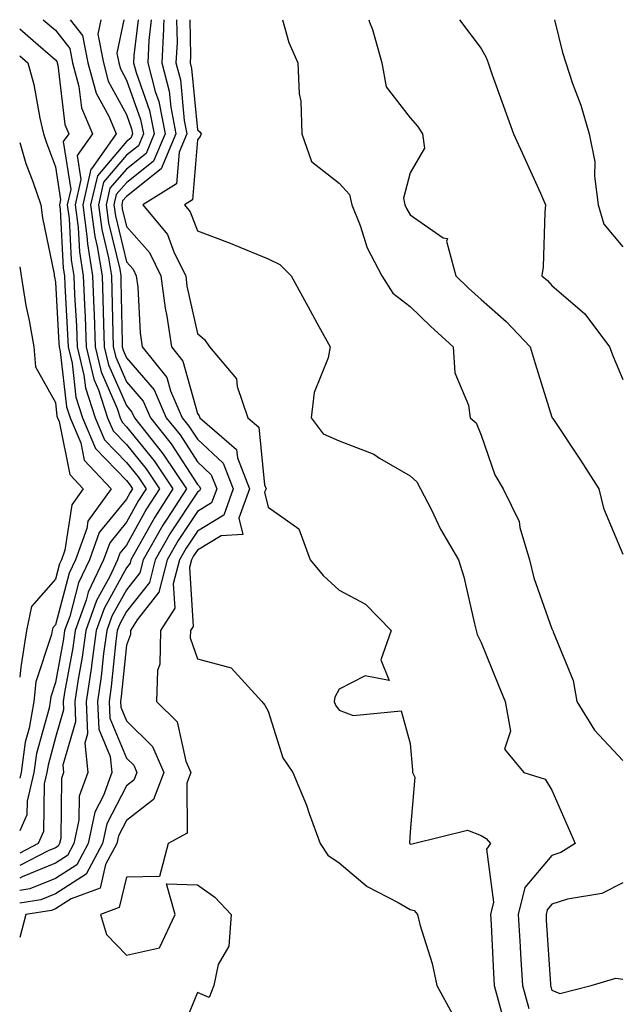
# Model space of a CAD drawing. Units: inches. Extents: x 1013363 to 1016003, y 7242458 to 7245098.
# Drawn here: x 1013363 to 1013448, y 7244959 to 7245098 of the extents above; entities that cross this region are included whole.
import ezdxf

# ---------------------------------------------------------------- set-up
doc = ezdxf.new("R2010")
doc.units = ezdxf.units.IN
doc.header["$MEASUREMENT"] = 0
doc.layers.add('Contour_10137242', color=7, linetype='Continuous', true_color=0x13a9d9)

msp = doc.modelspace()

# ---------------------------------------------------------------- linework, layer by layer
at = {"layer": 'Contour_10137242'}
for points in [[(1013366.32, 7245098, 2945), (1013368.05, 7245096.51, 2945), (1013370.06, 7245093.93, 2945), (1013370.45, 7245091.92, 2945), (1013371.36, 7245088.61, 2945), (1013371.71, 7245085.58, 2945), (1013373.26, 7245081.92, 2945), (1013371.1, 7245078.87, 2945), (1013371.63, 7245075.5, 2945), (1013370.8, 7245071.92, 2945), (1013371.23, 7245068.74, 2945), (1013371.42, 7245065.29, 2945), (1013371.97, 7245061.92, 2945), (1013372.12, 7245057.85, 2945), (1013372.22, 7245056.09, 2945), (1013372.38, 7245051.92, 2945), (1013373.46, 7245047.33, 2945), (1013374.1, 7245045.87, 2945), (1013375.4, 7245041.92, 2945), (1013376.19, 7245040.06, 2945), (1013378.05, 7245038.13, 2945), (1013380.83, 7245034.7, 2945), (1013382.71, 7245031.92, 2945), (1013380.89, 7245029.08, 2945), (1013378.05, 7245023.96, 2945), (1013377.13, 7245022.84, 2945), (1013376.81, 7245021.92, 2945), (1013375.69, 7245019.56, 2945), (1013373.82, 7245016.15, 2945), (1013372.31, 7245011.92, 2945), (1013371.8, 7245008.17, 2945), (1013371.23, 7245005.1, 2945), (1013370.76, 7245001.92, 2945), (1013370.89, 7244999.08, 2945), (1013369.1, 7244992.97, 2945), (1013369.2, 7244991.92, 2945), (1013368.9, 7244991.07, 2945), (1013368.78, 7244982.65, 2945), (1013368.63, 7244981.92, 2945), (1013368.43, 7244981.54, 2945), (1013368.05, 7244981.3, 2945), (1013367.01, 7244980.88, 2945), (1013363, 7244978.81, 2945)], [(1013370.12, 7245098, 2946), (1013371.88, 7245095.75, 2946), (1013372.62, 7245091.92, 2946), (1013373.79, 7245087.66, 2946), (1013375.55, 7245084.42, 2946), (1013376.6, 7245081.92, 2946), (1013373.11, 7245076.98, 2946), (1013373.05, 7245076.92, 2946), (1013371.9, 7245071.92, 2946), (1013372.49, 7245067.48, 2946), (1013372.55, 7245066.42, 2946), (1013373.28, 7245061.92, 2946), (1013373.46, 7245057.33, 2946), (1013373.48, 7245056.49, 2946), (1013373.65, 7245051.92, 2946), (1013374.5, 7245048.37, 2946), (1013376.74, 7245043.23, 2946), (1013377.17, 7245041.92, 2946), (1013377.43, 7245041.3, 2946), (1013378.05, 7245040.66, 2946), (1013381.98, 7245035.85, 2946), (1013384.61, 7245031.92, 2946), (1013382.04, 7245027.93, 2946), (1013379.54, 7245023.41, 2946), (1013378.68, 7245021.92, 2946), (1013378.56, 7245021.41, 2946), (1013378.05, 7245020.78, 2946), (1013374.92, 7245015.05, 2946), (1013373.79, 7245011.92, 2946), (1013373.12, 7245006.99, 2946), (1013373.11, 7245006.86, 2946), (1013372.38, 7245001.92, 2946), (1013372.58, 7244997.39, 2946), (1013372.19, 7244996.06, 2946), (1013372.59, 7244991.92, 2946), (1013371.39, 7244988.58, 2946), (1013371.35, 7244985.22, 2946), (1013370.65, 7244981.92, 2946), (1013369.74, 7244980.23, 2946), (1013368.05, 7244979.16, 2946), (1013363.37, 7244977.24, 2946), (1013363, 7244977.04, 2946)], [(1013374.43, 7245098, 2947), (1013374.02, 7245095.95, 2947), (1013374.8, 7245091.92, 2947), (1013375.49, 7245089.36, 2947), (1013378.05, 7245084.66, 2947), (1013378.77, 7245082.64, 2947), (1013378.92, 7245081.92, 2947), (1013378.67, 7245081.3, 2947), (1013378.05, 7245080.83, 2947), (1013373.95, 7245076.02, 2947), (1013372.99, 7245071.92, 2947), (1013373.6, 7245067.47, 2947), (1013373.94, 7245066.03, 2947), (1013374.61, 7245061.92, 2947), (1013374.74, 7245058.61, 2947), (1013374.8, 7245055.17, 2947), (1013374.92, 7245051.92, 2947), (1013375.52, 7245049.39, 2947), (1013378.05, 7245043.62, 2947), (1013378.83, 7245042.7, 2947), (1013379.18, 7245041.92, 2947), (1013383.11, 7245036.98, 2947), (1013383.34, 7245036.63, 2947), (1013386.51, 7245031.92, 2947), (1013383.75, 7245027.62, 2947), (1013383.2, 7245026.77, 2947), (1013380.39, 7245021.92, 2947), (1013379.92, 7245020.05, 2947), (1013378.05, 7245017.68, 2947), (1013376.01, 7245013.96, 2947), (1013375.28, 7245011.92, 2947), (1013374.84, 7245008.71, 2947), (1013374.51, 7245005.46, 2947), (1013373.99, 7245001.92, 2947), (1013374.16, 7244998.03, 2947), (1013375.76, 7244994.21, 2947), (1013375.98, 7244991.92, 2947), (1013374.83, 7244988.7, 2947), (1013373.61, 7244986.36, 2947), (1013372.66, 7244981.92, 2947), (1013371.05, 7244978.92, 2947), (1013368.05, 7244977.01, 2947), (1013364.44, 7244975.53, 2947), (1013363, 7244975.31, 2947)], [(1013377.67, 7245098, 2948), (1013376.7, 7245093.27, 2948), (1013376.97, 7245091.92, 2948), (1013377.2, 7245091.07, 2948), (1013378.05, 7245089.5, 2948), (1013380.05, 7245083.92, 2948), (1013380.45, 7245081.92, 2948), (1013379.74, 7245080.23, 2948), (1013378.05, 7245078.89, 2948), (1013374.84, 7245075.13, 2948), (1013374.09, 7245071.92, 2948), (1013374.56, 7245068.43, 2948), (1013375.52, 7245064.45, 2948), (1013375.93, 7245061.92, 2948), (1013376.01, 7245059.88, 2948), (1013376.13, 7245053.84, 2948), (1013376.19, 7245051.92, 2948), (1013376.56, 7245050.43, 2948), (1013378.05, 7245047, 2948), (1013380.39, 7245044.26, 2948), (1013381.43, 7245041.92, 2948), (1013384.37, 7245038.24, 2948), (1013388.05, 7245032.52, 2948), (1013388.36, 7245032.23, 2948), (1013388.48, 7245031.92, 2948), (1013388.37, 7245031.6, 2948), (1013388.05, 7245031.41, 2948), (1013384.28, 7245025.69, 2948), (1013382.1, 7245021.92, 2948), (1013381.28, 7245018.69, 2948), (1013378.05, 7245014.6, 2948), (1013377.1, 7245012.87, 2948), (1013376.76, 7245011.92, 2948), (1013376.56, 7245010.43, 2948), (1013375.91, 7245004.06, 2948), (1013375.6, 7245001.92, 2948), (1013375.71, 7244999.58, 2948), (1013378.05, 7244993.96, 2948), (1013379.08, 7244992.95, 2948), (1013379.53, 7244991.92, 2948), (1013379.11, 7244990.86, 2948), (1013378.05, 7244990.04, 2948), (1013375.27, 7244984.7, 2948), (1013374.68, 7244981.92, 2948), (1013372.36, 7244977.61, 2948), (1013368.05, 7244974.86, 2948), (1013365.97, 7244974, 2948), (1013363, 7244973.54, 2948)], [(1013379.7, 7245098, 2949), (1013379.1, 7245092.97, 2949), (1013379.05, 7245091.92, 2949), (1013379.4, 7245090.57, 2949), (1013381.32, 7245085.19, 2949), (1013381.98, 7245081.92, 2949), (1013380.81, 7245079.16, 2949), (1013378.05, 7245076.96, 2949), (1013375.73, 7245074.24, 2949), (1013375.19, 7245071.92, 2949), (1013375.53, 7245069.4, 2949), (1013377.1, 7245062.87, 2949), (1013377.25, 7245061.92, 2949), (1013377.28, 7245061.15, 2949), (1013377.44, 7245052.53, 2949), (1013377.47, 7245051.92, 2949), (1013377.58, 7245051.45, 2949), (1013378.05, 7245050.38, 2949), (1013381.96, 7245045.83, 2949), (1013383.67, 7245041.92, 2949), (1013385.62, 7245039.49, 2949), (1013388.05, 7245035.71, 2949), (1013390.01, 7245033.88, 2949), (1013390.79, 7245031.92, 2949), (1013390.06, 7245029.91, 2949), (1013388.05, 7245028.69, 2949), (1013385.36, 7245024.61, 2949), (1013383.81, 7245021.92, 2949), (1013382.64, 7245017.33, 2949), (1013379.58, 7245013.45, 2949), (1013378.62, 7245011.92, 2949), (1013378.61, 7245011.36, 2949), (1013378.05, 7245009.87, 2949), (1013377.32, 7245002.65, 2949), (1013377.21, 7245001.92, 2949), (1013377.25, 7245001.12, 2949), (1013378.05, 7244999.2, 2949), (1013381.71, 7244995.58, 2949), (1013383.34, 7244991.92, 2949), (1013381.85, 7244988.12, 2949), (1013378.05, 7244985.18, 2949), (1013376.94, 7244983.03, 2949), (1013376.69, 7244981.92, 2949), (1013375.11, 7244978.98, 2949), (1013374.33, 7244975.64, 2949), (1013370.25, 7244974.12, 2949), (1013368.05, 7244972.71, 2949), (1013367.49, 7244972.48, 2949), (1013363.89, 7244971.92, 2949), (1013363, 7244968.68, 2949)], [(1013381.55, 7245098, 2950), (1013381.2, 7245095.07, 2950), (1013381.05, 7245091.92, 2950), (1013382.09, 7245087.88, 2950), (1013382.6, 7245086.47, 2950), (1013383.51, 7245081.92, 2950), (1013381.89, 7245078.08, 2950), (1013378.05, 7245075.03, 2950), (1013376.61, 7245073.36, 2950), (1013376.28, 7245071.92, 2950), (1013376.5, 7245070.37, 2950), (1013378.05, 7245063.9, 2950), (1013378.98, 7245062.85, 2950), (1013379.44, 7245061.92, 2950), (1013379.64, 7245060.33, 2950), (1013379.99, 7245053.86, 2950), (1013380.29, 7245051.92, 2950), (1013383.73, 7245047.6, 2950), (1013384.26, 7245045.71, 2950), (1013385.92, 7245041.92, 2950), (1013386.87, 7245040.74, 2950), (1013388.05, 7245038.9, 2950), (1013391.67, 7245035.54, 2950), (1013393.11, 7245031.92, 2950), (1013391.76, 7245028.21, 2950), (1013388.05, 7245025.96, 2950), (1013386.45, 7245023.52, 2950), (1013385.52, 7245021.92, 2950), (1013384.65, 7245018.52, 2950), (1013384.86, 7245015.11, 2950), (1013382.84, 7245011.92, 2950), (1013382.77, 7245007.2, 2950), (1013382.43, 7245006.3, 2950), (1013382.29, 7245001.92, 2950), (1013385.21, 7244999.08, 2950), (1013386.43, 7244993.54, 2950), (1013387.14, 7244991.92, 2950), (1013386.57, 7244990.44, 2950), (1013386.6, 7244983.37, 2950), (1013383.93, 7244981.92, 2950), (1013382.69, 7244977.28, 2950), (1013378.05, 7244977.18, 2950), (1013377.05, 7244972.92, 2950), (1013374.4, 7244971.92, 2950), (1013375.24, 7244969.11, 2950), (1013378.05, 7244966.21, 2950), (1013382.72, 7244967.25, 2950), (1013384.94, 7244971.92, 2950), (1013383.72, 7244976.25, 2950), (1013388.05, 7244976.09, 2950), (1013390.51, 7244974.38, 2950), (1013392.84, 7244971.92, 2950), (1013392.49, 7244967.48, 2950), (1013391, 7244964.87, 2950), (1013390.37, 7244961.92, 2950), (1013389.72, 7244960.25, 2950), (1013388.05, 7244960.92, 2950), (1013385.42, 7244954.55, 2950)], [(1013383.31, 7245098, 2951), (1013383.27, 7245097.14, 2951), (1013383.28, 7245096.69, 2951), (1013383.04, 7245091.92, 2951), (1013384.08, 7245087.95, 2951), (1013384.29, 7245085.68, 2951), (1013385.03, 7245081.92, 2951), (1013382.96, 7245077.01, 2951), (1013378.05, 7245073.1, 2951), (1013377.5, 7245072.47, 2951), (1013377.39, 7245071.92, 2951), (1013377.46, 7245071.33, 2951), (1013378.05, 7245068.88, 2951), (1013381.31, 7245065.18, 2951), (1013382.92, 7245061.92, 2951), (1013383.5, 7245057.37, 2951), (1013383.74, 7245056.23, 2951), (1013384.39, 7245051.92, 2951), (1013386.02, 7245049.89, 2951), (1013388.05, 7245042.51, 2951), (1013388.32, 7245042.19, 2951), (1013388.42, 7245041.92, 2951), (1013393.58, 7245037.45, 2951), (1013393.69, 7245036.28, 2951), (1013395.41, 7245031.92, 2951), (1013393.92, 7245027.79, 2951), (1013394.48, 7245025.49, 2951), (1013391.39, 7245025.26, 2951), (1013388.05, 7245023.24, 2951), (1013387.52, 7245022.45, 2951), (1013387.23, 7245021.92, 2951), (1013386.95, 7245020.82, 2951), (1013387.45, 7245012.52, 2951), (1013387.07, 7245011.92, 2951), (1013387.05, 7245010.92, 2951), (1013388.05, 7245007.93, 2951), (1013392.82, 7245006.69, 2951), (1013397.13, 7245001.92, 2951), (1013397.56, 7245001.43, 2951), (1013398.05, 7245000.59, 2951), (1013400.11, 7244993.98, 2951), (1013401.51, 7244991.92, 2951), (1013403.45, 7244987.32, 2951), (1013403.83, 7244986.14, 2951), (1013405.37, 7244981.92, 2951), (1013406.44, 7244980.31, 2951), (1013408.05, 7244979.19, 2951), (1013412, 7244975.87, 2951), (1013416.35, 7244973.62, 2951), (1013418.05, 7244972.62, 2951), (1013418.6, 7244972.47, 2951), (1013419.09, 7244971.92, 2951), (1013419.43, 7244970.54, 2951), (1013421.17, 7244965.04, 2951), (1013421.83, 7244961.92, 2951), (1013424.04, 7244957.91, 2951)], [(1013385.11, 7245098, 2952), (1013385.19, 7245094.78, 2952), (1013385.03, 7245091.92, 2952), (1013385.66, 7245089.53, 2952), (1013386.19, 7245083.78, 2952), (1013386.57, 7245081.92, 2952), (1013385.48, 7245079.35, 2952), (1013385.11, 7245074.86, 2952), (1013380.34, 7245071.92, 2952), (1013383.86, 7245067.73, 2952), (1013384.8, 7245065.17, 2952), (1013386.41, 7245061.92, 2952), (1013386.59, 7245060.46, 2952), (1013388.05, 7245053.77, 2952), (1013389.06, 7245052.93, 2952), (1013389.78, 7245051.92, 2952), (1013393.55, 7245047.42, 2952), (1013393.64, 7245046.33, 2952), (1013395.18, 7245041.92, 2952), (1013396.71, 7245040.58, 2952), (1013397.52, 7245032.45, 2952), (1013397.73, 7245031.92, 2952), (1013397.54, 7245031.41, 2952), (1013398.05, 7245029.32, 2952), (1013402.38, 7245026.25, 2952), (1013403.97, 7245021.92, 2952), (1013405.8, 7245019.67, 2952), (1013408.05, 7245017.62, 2952), (1013411.77, 7245015.64, 2952), (1013415.37, 7245011.92, 2952), (1013413.93, 7245007.8, 2952), (1013415.08, 7245004.89, 2952), (1013411.7, 7245005.57, 2952), (1013408.05, 7245003.66, 2952), (1013407.42, 7245002.55, 2952), (1013407.32, 7245001.92, 2952), (1013407.54, 7245001.41, 2952), (1013408.05, 7245000.73, 2952), (1013410, 7244999.97, 2952), (1013416.77, 7245000.64, 2952), (1013418.05, 7244996.02, 2952), (1013418.39, 7244992.26, 2952), (1013418.36, 7244991.92, 2952), (1013418.71, 7244991.26, 2952), (1013418.05, 7244983.56, 2952), (1013417.97, 7244982, 2952), (1013417.98, 7244981.92, 2952), (1013418.05, 7244981.87, 2952), (1013418.12, 7244981.85, 2952), (1013418.52, 7244981.92, 2952), (1013426.15, 7244983.82, 2952), (1013428.05, 7244983.07, 2952), (1013428.79, 7244982.66, 2952), (1013429.36, 7244981.92, 2952), (1013428.82, 7244981.15, 2952), (1013429.82, 7244973.69, 2952), (1013429.39, 7244971.92, 2952), (1013429.47, 7244970.5, 2952), (1013429.79, 7244963.66, 2952), (1013429.89, 7244961.92, 2952), (1013430.62, 7244959.35, 2952), (1013431.65, 7244955.52, 2952)], [(1013386.97, 7245098, 2953), (1013387.08, 7245092.89, 2953), (1013387.03, 7245091.92, 2953), (1013387.24, 7245091.11, 2953), (1013388.05, 7245082.47, 2953), (1013388.37, 7245082.24, 2953), (1013388.59, 7245081.92, 2953), (1013388.44, 7245081.53, 2953), (1013388.05, 7245081.05, 2953), (1013387.36, 7245072.61, 2953), (1013386.23, 7245071.92, 2953), (1013387.06, 7245070.93, 2953), (1013388.05, 7245068.23, 2953), (1013392.66, 7245066.53, 2953), (1013394.03, 7245065.94, 2953), (1013398.05, 7245064.32, 2953), (1013399.66, 7245063.53, 2953), (1013401.29, 7245061.92, 2953), (1013403.67, 7245057.54, 2953), (1013405.2, 7245054.77, 2953), (1013406.77, 7245051.92, 2953), (1013406.47, 7245050.34, 2953), (1013404.51, 7245045.46, 2953), (1013404.11, 7245041.92, 2953), (1013405.8, 7245039.67, 2953), (1013408.05, 7245038.66, 2953), (1013412.91, 7245036.78, 2953), (1013413.74, 7245036.23, 2953), (1013418.05, 7245033.73, 2953), (1013419, 7245032.87, 2953), (1013419.52, 7245031.92, 2953), (1013421.05, 7245028.92, 2953), (1013422.34, 7245026.21, 2953), (1013424.85, 7245021.92, 2953), (1013425.63, 7245019.5, 2953), (1013427.11, 7245012.86, 2953), (1013427.38, 7245011.92, 2953), (1013427.51, 7245011.38, 2953), (1013428.05, 7245010.23, 2953), (1013430.45, 7245004.32, 2953), (1013431.46, 7245001.92, 2953), (1013432.21, 7244997.76, 2953), (1013431.37, 7244995.24, 2953), (1013434.06, 7244991.92, 2953), (1013437.11, 7244990.98, 2953), (1013438.05, 7244989.43, 2953), (1013440.32, 7244984.19, 2953), (1013441.31, 7244981.92, 2953), (1013439.32, 7244980.65, 2953), (1013438.05, 7244980.24, 2953), (1013434.22, 7244975.75, 2953), (1013433.29, 7244971.92, 2953), (1013433.55, 7244967.42, 2953), (1013433.62, 7244966.35, 2953), (1013433.87, 7244961.92, 2953), (1013434.8, 7244958.67, 2953)], [(1013400.05, 7245098, 2954), (1013400.94, 7245094.81, 2954), (1013402.22, 7245091.92, 2954), (1013402.41, 7245087.56, 2954), (1013402.66, 7245086.53, 2954), (1013402.79, 7245081.92, 2954), (1013404.14, 7245078.01, 2954), (1013408.05, 7245074.97, 2954), (1013409.51, 7245073.38, 2954), (1013409.81, 7245071.92, 2954), (1013410.99, 7245068.98, 2954), (1013412, 7245065.87, 2954), (1013414.08, 7245061.92, 2954), (1013415.59, 7245059.46, 2954), (1013418.05, 7245057.59, 2954), (1013420.94, 7245054.81, 2954), (1013424.1, 7245051.92, 2954), (1013424.37, 7245048.24, 2954), (1013426.26, 7245043.71, 2954), (1013426.52, 7245041.92, 2954), (1013427.34, 7245041.21, 2954), (1013428.05, 7245039.44, 2954), (1013429.99, 7245033.86, 2954), (1013431.18, 7245031.92, 2954), (1013433.42, 7245027.29, 2954), (1013433.53, 7245026.44, 2954), (1013434.86, 7245021.92, 2954), (1013435.5, 7245019.37, 2954), (1013438.05, 7245012.18, 2954), (1013438.14, 7245012.01, 2954), (1013438.17, 7245011.92, 2954), (1013438.22, 7245011.75, 2954), (1013441.03, 7245004.9, 2954), (1013441.56, 7245001.92, 2954), (1013444.04, 7244997.91, 2954), (1013448.05, 7244993.65, 2954)], [(1013412.21, 7245098, 2955), (1013412.33, 7245097.64, 2955), (1013412.73, 7245096.6, 2955), (1013414.08, 7245091.92, 2955), (1013414.68, 7245088.55, 2955), (1013418.05, 7245084.18, 2955), (1013419.11, 7245082.98, 2955), (1013419.78, 7245081.92, 2955), (1013420.09, 7245079.88, 2955), (1013418.05, 7245076.41, 2955), (1013417.12, 7245072.85, 2955), (1013417.32, 7245071.92, 2955), (1013417.52, 7245071.39, 2955), (1013418.05, 7245070.51, 2955), (1013422.7, 7245067.27, 2955), (1013423.3, 7245067.17, 2955), (1013423.16, 7245066.81, 2955), (1013424.5, 7245061.92, 2955), (1013426.3, 7245060.17, 2955), (1013428.05, 7245058.58, 2955), (1013431.59, 7245055.46, 2955), (1013434.98, 7245051.92, 2955), (1013435.7, 7245049.57, 2955), (1013438.05, 7245042.01, 2955), (1013438.07, 7245041.94, 2955), (1013438.08, 7245041.92, 2955), (1013438.15, 7245041.82, 2955), (1013442.05, 7245035.92, 2955), (1013444.65, 7245031.92, 2955), (1013445.33, 7245029.2, 2955), (1013448.05, 7245022.69, 2955)], [(1013425.01, 7245098, 2956), (1013428.05, 7245093.94, 2956), (1013428.78, 7245092.65, 2956), (1013429.05, 7245091.92, 2956), (1013429.59, 7245090.38, 2956), (1013431.41, 7245085.28, 2956), (1013432.6, 7245081.92, 2956), (1013434.32, 7245078.19, 2956), (1013436.41, 7245073.56, 2956), (1013437.15, 7245071.92, 2956), (1013437.03, 7245070.9, 2956), (1013436.8, 7245063.17, 2956), (1013436.63, 7245061.92, 2956), (1013437.4, 7245061.27, 2956), (1013438.05, 7245060.57, 2956), (1013442.68, 7245056.55, 2956), (1013446.17, 7245051.92, 2956), (1013446.67, 7245050.54, 2956), (1013448.05, 7245047.3, 2956)], [(1013438.42, 7245098, 2957), (1013439.51, 7245093.38, 2957), (1013439.98, 7245091.92, 2957), (1013440.96, 7245089.01, 2957), (1013442.11, 7245085.98, 2957), (1013443.31, 7245081.92, 2957), (1013444.1, 7245077.97, 2957), (1013444.02, 7245075.95, 2957), (1013444.55, 7245071.92, 2957), (1013445.34, 7245069.21, 2957), (1013448.05, 7245065.99, 2957)], [(1013363, 7245096.73, 2944), (1013364.88, 7245095.09, 2944), (1013368.05, 7245092.36, 2944), (1013368.25, 7245092.12, 2944), (1013368.28, 7245091.92, 2944), (1013368.37, 7245091.6, 2944), (1013369.36, 7245083.23, 2944), (1013369.91, 7245081.92, 2944), (1013369.14, 7245080.83, 2944), (1013370.2, 7245074.07, 2944), (1013369.7, 7245071.92, 2944), (1013369.96, 7245070.01, 2944), (1013370.28, 7245064.15, 2944), (1013370.65, 7245061.92, 2944), (1013370.75, 7245059.22, 2944), (1013370.99, 7245054.86, 2944), (1013371.1, 7245051.92, 2944), (1013372.05, 7245047.92, 2944), (1013372.26, 7245046.13, 2944), (1013373.64, 7245041.92, 2944), (1013374.94, 7245038.81, 2944), (1013378.05, 7245035.6, 2944), (1013379.7, 7245033.57, 2944), (1013380.81, 7245031.92, 2944), (1013379.73, 7245030.24, 2944), (1013378.05, 7245027.2, 2944), (1013375.69, 7245024.28, 2944), (1013374.83, 7245021.92, 2944), (1013372.65, 7245017.32, 2944), (1013372.36, 7245016.23, 2944), (1013370.82, 7245011.92, 2944), (1013370.49, 7245009.48, 2944), (1013369.34, 7245003.21, 2944), (1013369.14, 7245001.92, 2944), (1013369.19, 7245000.78, 2944), (1013368.05, 7244996.85, 2944), (1013367, 7244992.97, 2944), (1013366.85, 7244991.92, 2944), (1013366.46, 7244990.33, 2944), (1013366.37, 7244983.6, 2944), (1013365.62, 7244981.92, 2944), (1013363, 7244980.57, 2944)], [(1013363, 7245092.91, 2943), (1013364.13, 7245091.92, 2943), (1013364.99, 7245088.86, 2943), (1013365.85, 7245084.12, 2943), (1013366.38, 7245081.92, 2943), (1013366.77, 7245080.64, 2943), (1013368.05, 7245077.25, 2943), (1013368.77, 7245072.64, 2943), (1013368.61, 7245071.92, 2943), (1013368.69, 7245071.28, 2943), (1013369.14, 7245063.01, 2943), (1013369.32, 7245061.92, 2943), (1013369.37, 7245060.6, 2943), (1013369.76, 7245053.63, 2943), (1013369.83, 7245051.92, 2943), (1013370.38, 7245049.59, 2943), (1013370.93, 7245044.8, 2943), (1013371.87, 7245041.92, 2943), (1013373.7, 7245037.57, 2943), (1013378.05, 7245033.07, 2943), (1013378.57, 7245032.44, 2943), (1013378.91, 7245031.92, 2943), (1013378.58, 7245031.39, 2943), (1013378.05, 7245030.45, 2943), (1013374.23, 7245025.74, 2943), (1013372.85, 7245021.92, 2943), (1013371.31, 7245018.66, 2943), (1013370.05, 7245013.92, 2943), (1013369.34, 7245011.92, 2943), (1013369.18, 7245010.79, 2943), (1013368.05, 7245004.62, 2943), (1013367.37, 7245002.6, 2943), (1013367.31, 7245001.92, 2943), (1013367.14, 7245001.01, 2943), (1013365.38, 7244994.59, 2943), (1013365.01, 7244991.92, 2943), (1013364.05, 7244987.92, 2943), (1013364.02, 7244985.95, 2943), (1013363, 7244983.7, 2943)], [(1013363, 7245080.69, 2942), (1013363.88, 7245077.75, 2942), (1013364.89, 7245075.08, 2942), (1013365.96, 7245071.92, 2942), (1013366.23, 7245070.1, 2942), (1013367.84, 7245062.13, 2942), (1013367.87, 7245061.92, 2942), (1013367.89, 7245061.76, 2942), (1013368.05, 7245061.04, 2942), (1013368.54, 7245052.41, 2942), (1013368.55, 7245051.92, 2942), (1013368.7, 7245051.27, 2942), (1013369.59, 7245043.46, 2942), (1013370.11, 7245041.92, 2942), (1013371.6, 7245038.37, 2942), (1013372.09, 7245035.96, 2942), (1013375.9, 7245031.92, 2942), (1013372.62, 7245027.35, 2942), (1013372.46, 7245026.33, 2942), (1013370.87, 7245021.92, 2942), (1013369.96, 7245020.01, 2942), (1013368.05, 7245012.75, 2942), (1013367.66, 7245012.31, 2942), (1013367.58, 7245011.92, 2942), (1013367.49, 7245011.36, 2942), (1013365.26, 7245004.71, 2942), (1013364.98, 7245001.92, 2942), (1013364.33, 7244998.2, 2942), (1013363.78, 7244996.19, 2942), (1013363.19, 7244991.92, 2942), (1013363, 7244991.14, 2942)], [(1013363, 7245063.19, 2941), (1013363.21, 7245061.92, 2941), (1013363.88, 7245057.75, 2941), (1013364.33, 7245055.64, 2941), (1013364.98, 7245051.92, 2941), (1013365.21, 7245049.08, 2941), (1013368.05, 7245044.06, 2941), (1013368.26, 7245042.13, 2941), (1013368.34, 7245041.92, 2941), (1013368.56, 7245041.41, 2941), (1013370.06, 7245033.93, 2941), (1013371.96, 7245031.92, 2941), (1013370.33, 7245029.64, 2941), (1013369.38, 7245023.25, 2941), (1013368.9, 7245021.92, 2941), (1013368.63, 7245021.34, 2941), (1013368.05, 7245019.17, 2941), (1013364.66, 7245015.31, 2941), (1013363.95, 7245011.92, 2941), (1013363.23, 7245007.1, 2941), (1013363.14, 7245006.83, 2941), (1013363, 7245005.39, 2941)], [(1013448.05, 7244976.4, 2954), (1013445.1, 7244974.87, 2954), (1013440.23, 7244974.1, 2954), (1013438.05, 7244973.39, 2954), (1013437.37, 7244972.6, 2954), (1013437.21, 7244971.92, 2954), (1013437.25, 7244971.12, 2954), (1013437.84, 7244962.13, 2954), (1013437.85, 7244961.92, 2954), (1013437.89, 7244961.76, 2954), (1013438.05, 7244961.29, 2954), (1013439.17, 7244960.8, 2954), (1013443.57, 7244961.92, 2954), (1013447.03, 7244962.94, 2954), (1013448.05, 7244962.82, 2954)]]:
    msp.add_polyline3d(points, dxfattribs=at)

doc.saveas('drawing.dxf')
